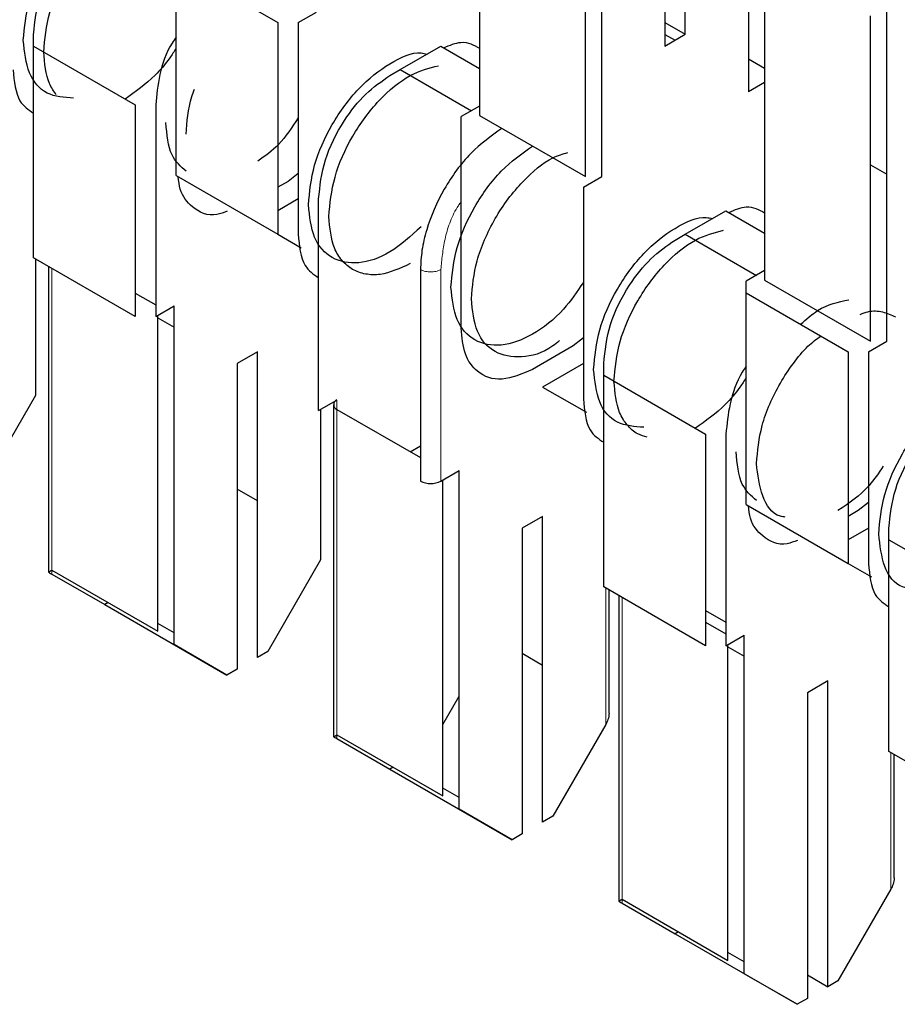
# Model space of a CAD drawing. Units: millimetres. Extents: x 627 to 8473, y 845 to 6929.
# Drawn here: x 6009 to 6012, y 6360 to 6363 of the extents above; entities that cross this region are included whole.
import ezdxf

# ---------------------------------------------------------------- set-up
doc = ezdxf.new("R2010")
doc.units = ezdxf.units.MM
doc.header["$LTSCALE"] = 20
doc.linetypes.add('PHANTOM', pattern=[12.7, 6.35, -1.27, 1.27, -1.27, 1.27, -1.27])

msp = doc.modelspace()

# ---------------------------------------------------------------- linework, layer by layer
at = {"color": 7, "linetype": 'Continuous', "lineweight": 25}
for p, q in [((6011.3021, 6363.3037), (6011.3021, 6364.3652)), ((6011.2314, 6364.3244), (6011.2314, 6363.2629)), ((6011.5213, 6364.2794), (6011.5213, 6363.1036)), ((6010.5879, 6364.1516), (6010.5879, 6363.022)), ((6011.0122, 6362.8097), (6011.0122, 6363.9855)), ((6010.9556, 6362.8097), (6010.9556, 6363.9393)), ((6011.5779, 6363.5801), (6011.5779, 6362.4505)), ((6009.5343, 6362.8137), (6009.5343, 6363.5485)), ((6009.5343, 6363.5485), (6009.8879, 6363.3444)), ((6012.0021, 6362.2382), (6012.0021, 6363.414)), ((6009.9586, 6363.3444), (6010.0222, 6363.3812)), ((6011.9456, 6362.2382), (6011.9456, 6363.3678)), ((6009.8879, 6363.3444), (6009.8879, 6362.6096)), ((6009.9586, 6363.3444), (6009.9586, 6362.6096)), ((6011.2314, 6363.3445), (6011.3021, 6363.3037)), ((6009.0394, 6363.2627), (6009.0394, 6363.3035)), ((6011.2314, 6363.2629), (6011.3021, 6363.3037)), ((6011.2314, 6363.3036), (6011.2667, 6363.2832)), ((6009.0394, 6362.5278), (6009.0394, 6363.2627)), ((6009.0394, 6363.2627), (6009.3929, 6363.0586)), ((6010.3121, 6363.1811), (6010.4536, 6363.2628)), ((6010.4536, 6363.2628), (6010.5879, 6363.1852)), ((6011.5779, 6363.1852), (6011.5213, 6363.2179)), ((6010.2768, 6363.1607), (6010.3121, 6363.1811)), ((6010.3121, 6363.1811), (6010.5596, 6363.0383)), ((6011.5779, 6363.1363), (6011.5213, 6363.1036)), ((6009.3929, 6363.0586), (6009.3929, 6362.3237)), ((6009.4636, 6363.0586), (6009.4636, 6362.3237)), ((6010.5879, 6363.0546), (6010.5243, 6363.0179)), ((6010.5243, 6362.283), (6010.5243, 6363.0179)), ((6010.5879, 6363.022), (6010.9556, 6362.8097)), ((6011.9456, 6362.8506), (6012.0021, 6362.8179)), ((6009.5343, 6362.8137), (6009.8879, 6362.6096)), ((6009.9586, 6362.8207), (6009.9232, 6362.7932)), ((6010.9485, 6362.773), (6011.0122, 6362.8097)), ((6009.9232, 6362.7932), (6009.8879, 6362.7728)), ((6010.9485, 6362.773), (6010.9485, 6362.0381)), ((6009.9586, 6362.732), (6009.8879, 6362.6911)), ((6010.0293, 6361.9972), (6010.0293, 6362.732)), ((6011.3021, 6362.6096), (6011.4435, 6362.6913)), ((6011.4435, 6362.6913), (6011.5779, 6362.6137)), ((6009.8879, 6362.6095), (6009.9688, 6362.5628)), ((6011.2667, 6362.5892), (6011.3021, 6362.6096)), ((6011.3021, 6362.6096), (6011.5495, 6362.4668)), ((6009.3929, 6362.3237), (6009.0394, 6362.5278)), ((6009.0464, 6362.5237), (6009.0464, 6362.05)), ((6009.0913, 6362.4978), (6009.0913, 6361.4363)), ((6010.3829, 6362.4871), (6010.3829, 6361.7522)), ((6011.5779, 6362.4831), (6011.5142, 6362.4464)), ((6011.5142, 6362.4056), (6011.5142, 6362.4464)), ((6011.5779, 6362.4505), (6011.9456, 6362.2382)), ((6009.3929, 6362.4054), (6009.4636, 6362.3645)), ((6011.5142, 6362.4056), (6011.8678, 6362.2015)), ((6011.5142, 6361.6707), (6011.5142, 6362.4056)), ((6009.4636, 6362.3237), (6009.5273, 6362.3605)), ((6009.5273, 6361.1846), (6009.5273, 6362.3605)), ((6009.4707, 6361.2308), (6009.4707, 6362.3278)), ((6009.4707, 6362.3196), (6009.5273, 6362.2869)), ((6010.9132, 6362.2217), (6010.7718, 6362.1401)), ((6010.9485, 6362.2493), (6010.9132, 6362.2217)), ((6011.9385, 6362.2015), (6012.0021, 6362.2382)), ((6009.8172, 6362.2012), (6009.7465, 6362.1604)), ((6009.8172, 6361.1397), (6009.8172, 6362.2012)), ((6011.8678, 6362.2015), (6011.8678, 6361.4666)), ((6011.9385, 6362.2015), (6011.9385, 6361.4666)), ((6009.7465, 6362.1604), (6009.7465, 6361.0989)), ((6010.9485, 6362.1605), (6010.8071, 6362.0788)), ((6011.0193, 6362.1197), (6011.0193, 6362.1606)), ((6011.0193, 6362.1197), (6011.3728, 6361.9156)), ((6011.0193, 6361.3848), (6011.0193, 6362.1197)), ((6009.0464, 6362.05), (6008.8626, 6361.7316)), ((6010.8071, 6362.0788), (6010.9588, 6361.9913)), ((6010.0293, 6361.9972), (6010.0929, 6362.0339)), ((6010.0812, 6362.0176), (6010.0812, 6360.8648)), ((6010.0364, 6362.0012), (6010.0364, 6361.4785)), ((6010.0929, 6362.0012), (6010.3829, 6361.8339)), ((6011.3728, 6361.9156), (6011.3728, 6361.1807)), ((6011.4435, 6361.9156), (6011.4435, 6361.1807)), ((6010.3475, 6361.8543), (6010.3829, 6361.8746)), ((6010.4536, 6361.7522), (6010.5172, 6361.789)), ((6010.5172, 6360.6132), (6010.5172, 6361.789)), ((6010.4606, 6360.6593), (6010.4606, 6361.7563)), ((6009.8172, 6361.6839), (6009.7465, 6361.7248)), ((6011.9385, 6361.6778), (6011.9031, 6361.6502)), ((6011.5142, 6361.6707), (6011.8678, 6361.4666)), ((6011.9031, 6361.6502), (6011.8678, 6361.6298)), ((6010.8071, 6361.6297), (6010.7364, 6361.5889)), ((6010.8071, 6360.5682), (6010.8071, 6361.6297)), ((6010.7364, 6361.5889), (6010.7364, 6360.5274)), ((6011.9385, 6361.589), (6011.8678, 6361.5482)), ((6012.0092, 6361.5482), (6012.0092, 6361.5891)), ((6012.0092, 6361.5482), (6012.3628, 6361.3441)), ((6012.0092, 6360.8134), (6012.0092, 6361.5482)), ((6010.0364, 6361.4785), (6009.8525, 6361.1601)), ((6009.103, 6361.4431), (6009.4707, 6361.2308)), ((6011.8678, 6361.4665), (6011.9487, 6361.4198)), ((6009.103, 6361.4296), (6009.2868, 6361.3234)), ((6011.3728, 6361.1807), (6011.0193, 6361.3848)), ((6011.038, 6360.9465), (6011.038, 6361.374)), ((6011.0712, 6361.3549), (6011.0712, 6360.2934)), ((6009.2986, 6361.3302), (6009.2868, 6361.3234)), ((6009.2868, 6361.3234), (6009.7111, 6361.0785)), ((6011.3728, 6361.3032), (6011.4435, 6361.2623)), ((6011.3728, 6361.2624), (6011.4435, 6361.2216)), ((6009.5273, 6361.2254), (6009.4707, 6361.2581)), ((6011.4435, 6361.1807), (6011.5072, 6361.2175)), ((6011.5072, 6360.0417), (6011.5072, 6361.2175)), ((6009.7111, 6361.0785), (6009.5273, 6361.1846)), ((6009.8525, 6361.1601), (6009.8172, 6361.1397)), ((6011.4506, 6360.0879), (6011.4506, 6361.1848)), ((6011.4506, 6361.1766), (6011.5072, 6361.144)), ((6010.8071, 6361.1124), (6010.7364, 6361.1533)), ((6009.7465, 6361.0989), (6009.7111, 6361.0785)), ((6011.7971, 6361.0582), (6011.7264, 6361.0174)), ((6011.7971, 6359.9967), (6011.7971, 6361.0582)), ((6010.4606, 6360.907), (6010.5172, 6361.005)), ((6011.7264, 6361.0174), (6011.7264, 6359.9559)), ((6011.0263, 6360.9071), (6010.8425, 6360.5886)), ((6010.0929, 6360.8716), (6010.4606, 6360.6593)), ((6010.0929, 6360.8581), (6010.2768, 6360.7519)), ((6012.3628, 6360.6093), (6012.0092, 6360.8134)), ((6012.028, 6360.375), (6012.028, 6360.8025)), ((6010.2885, 6360.7587), (6010.2768, 6360.7519)), ((6010.2768, 6360.7519), (6010.7011, 6360.507)), ((6010.5172, 6360.6539), (6010.4606, 6360.6866)), ((6010.7011, 6360.507), (6010.5172, 6360.6132)), ((6010.8425, 6360.5886), (6010.8071, 6360.5682)), ((6010.7364, 6360.5274), (6010.7011, 6360.507)), ((6012.0163, 6360.3356), (6011.8324, 6360.0171)), ((6011.0829, 6360.3001), (6011.4506, 6360.0879)), ((6011.0829, 6360.2866), (6011.2667, 6360.1804)), ((6011.2785, 6360.1872), (6011.2667, 6360.1804)), ((6011.2667, 6360.1804), (6011.691, 6359.9355)), ((6011.5072, 6360.0825), (6011.4506, 6360.1151)), ((6011.691, 6359.9355), (6011.5072, 6360.0417)), ((6011.7264, 6360.0375), (6011.7971, 6359.9967)), ((6011.8324, 6360.0171), (6011.7971, 6359.9967)), ((6011.7264, 6359.9559), (6011.691, 6359.9355))]:
    msp.add_line(p, q, dxfattribs=at)
at = {"color": 1, "linetype": 'PHANTOM', "lineweight": 18}
for p, q in [((6009.103, 6362.4911), (6009.103, 6361.4431)), ((6010.4536, 6362.4871), (6010.4536, 6361.7522)), ((6010.0929, 6362.0339), (6010.0929, 6362.0012)), ((6010.0929, 6362.0012), (6010.0929, 6360.8716)), ((6009.103, 6361.4431), (6009.103, 6361.4296)), ((6011.0263, 6361.3808), (6011.0263, 6360.9071)), ((6011.0829, 6361.3481), (6011.0829, 6360.3001)), ((6010.0929, 6360.8716), (6010.0929, 6360.8581)), ((6012.0163, 6360.8093), (6012.0163, 6360.3356)), ((6011.0829, 6360.3001), (6011.0829, 6360.2866))]:
    msp.add_line(p, q, dxfattribs=at)
msp.add_arc((6010.4182, 6362.5554), 0.0769, 242.6097, 297.3903, dxfattribs=at)
at = {"color": 7, "linetype": 'Continuous', "lineweight": 25}
for centre, radius, start, end in [((6010.0991, 6362.0176), 0.0175, 110.7834, 249.2166), ((6010.4182, 6361.8205), 0.0769, 242.6097, 297.3903)]:
    msp.add_arc(centre, radius, start, end, dxfattribs=at)
for points, knots in [([(6009.004, 6363.2831), (6009.0083, 6363.3283), (6009.0168, 6363.4188), (6009.0821, 6363.565), (6009.176, 6363.6926), (6009.2857, 6363.7786), (6009.3722, 6363.8174), (6009.409, 6363.8083), (6009.4158, 6363.8066)], [0, 0, 0, 0, 0.1913766, 0.3827531, 0.5741297, 0.7655063, 0.9568829, 1, 1, 1, 1]), ([(6009.0747, 6363.2423), (6009.079, 6363.2875), (6009.0874, 6363.3778), (6009.1529, 6363.5246), (6009.2461, 6363.6501), (6009.3548, 6363.7409), (6009.4231, 6363.7581), (6009.4555, 6363.7662)], [0, 0, 0, 0, 0.20386, 0.407721, 0.611581, 0.815441, 1, 1, 1, 1]), ([(6009.0394, 6363.3035), (6009.0441, 6363.3482), (6009.0534, 6363.4374), (6009.1196, 6363.5696), (6009.2012, 6363.6727), (6009.2583, 6363.7124), (6009.2868, 6363.7322)], [0, 0, 0, 0, 0.279639, 0.559154, 0.779636, 1, 1, 1, 1]), ([(6009.5343, 6363.2941), (6009.5296, 6363.2873), (6009.5018, 6363.2479), (6009.4735, 6363.1614), (6009.4669, 6363.0929), (6009.4636, 6363.0586)], [0, 0, 0, 0, 0.093695, 0.546968, 1, 1, 1, 1]), ([(6009.5343, 6363.2549), (6009.5272, 6363.2436), (6009.5055, 6363.2097), (6009.4474, 6363.1425), (6009.393, 6363.104), (6009.3576, 6363.0789)], [0, 0, 0, 0, 0.148109, 0.446219, 1, 1, 1, 1]), ([(6010.4638, 6363.2569), (6010.4845, 6363.2657), (6010.5328, 6363.2862), (6010.5679, 6363.2666), (6010.5879, 6363.2555)], [0, 0, 0, 0, 0.4294941, 1, 1, 1, 1]), ([(6009.1186, 6363.0938), (6009.1098, 6363.1063), (6009.0832, 6363.144), (6009.0781, 6363.2029), (6009.0747, 6363.2423)], [0, 0, 0, 0, 0.3303157, 1, 1, 1, 1]), ([(6009.9939, 6362.7116), (6009.9982, 6362.7568), (6010.0067, 6362.8473), (6010.072, 6362.9935), (6010.1659, 6363.1211), (6010.2757, 6363.2071), (6010.3621, 6363.246), (6010.3989, 6363.2368), (6010.4057, 6363.2351)], [0, 0, 0, 0, 0.1913766, 0.3827531, 0.5741297, 0.7655063, 0.9568829, 1, 1, 1, 1]), ([(6008.9686, 6363.181), (6008.9724, 6363.1404), (6008.9788, 6363.0708), (6009.0216, 6363.042), (6009.0394, 6363.03)], [0, 0, 0, 0, 0.583986, 1, 1, 1, 1]), ([(6010.0647, 6362.6708), (6010.0689, 6362.716), (6010.0774, 6362.8063), (6010.1429, 6362.9531), (6010.2361, 6363.0787), (6010.3448, 6363.1694), (6010.4131, 6363.1866), (6010.4455, 6363.1948)], [0, 0, 0, 0, 0.20386, 0.407721, 0.611581, 0.815441, 1, 1, 1, 1]), ([(6010.0293, 6362.732), (6010.034, 6362.7767), (6010.0434, 6362.8659), (6010.1095, 6362.9982), (6010.1912, 6363.1012), (6010.2483, 6363.1409), (6010.2768, 6363.1607)], [0, 0, 0, 0, 0.279639, 0.559154, 0.779636, 1, 1, 1, 1]), ([(6009.5697, 6362.9565), (6009.5722, 6362.9997), (6009.5753, 6363.0509), (6009.5954, 6363.105), (6009.5985, 6363.1135)], [0, 0, 0, 0, 0.844257, 1, 1, 1, 1]), ([(6009.9586, 6363.0138), (6009.9368, 6362.9806), (6009.8958, 6362.9179), (6009.8431, 6362.8809), (6009.8183, 6362.8635)], [0, 0, 0, 0, 0.529842, 1, 1, 1, 1]), ([(6009.5698, 6362.8281), (6009.551, 6362.8445), (6009.5088, 6362.8813), (6009.5025, 6362.956), (6009.499, 6362.9974)], [0, 0, 0, 0, 0.445458, 1, 1, 1, 1]), ([(6010.6657, 6362.977), (6010.6287, 6362.9507), (6010.5547, 6362.8981), (6010.4602, 6362.7684), (6010.4085, 6362.648), (6010.3859, 6362.553), (6010.3839, 6362.5091), (6010.3829, 6362.4871)], [0, 0, 0, 0, 0.249669, 0.499363, 0.749074, 0.874536, 1, 1, 1, 1]), ([(6010.5596, 6362.3851), (6010.5634, 6362.4283), (6010.5692, 6362.4949), (6010.6045, 6362.5913), (6010.641, 6362.6646), (6010.6863, 6362.7334), (6010.752, 6362.8098), (6010.8255, 6362.8735), (6010.8773, 6362.8885), (6010.8945, 6362.8935)], [0, 0, 0, 0, 0.213853, 0.328973, 0.446537, 0.5641, 0.679221, 0.893074, 1, 1, 1, 1]), ([(6009.7123, 6362.6894), (6009.7001, 6362.6848), (6009.6522, 6362.6667), (6009.5927, 6362.6966), (6009.5488, 6362.7485), (6009.5435, 6362.7943), (6009.5418, 6362.8093)], [0, 0, 0, 0, 0.135401, 0.533059, 0.846732, 1, 1, 1, 1]), ([(6011.4537, 6362.6854), (6011.4745, 6362.6942), (6011.5228, 6362.7147), (6011.5579, 6362.6952), (6011.5779, 6362.684)], [0, 0, 0, 0, 0.4294941, 1, 1, 1, 1]), ([(6010.3475, 6362.5075), (6010.3119, 6362.4913), (6010.2572, 6362.4664), (6010.1913, 6362.4691), (6010.146, 6362.4851), (6010.1095, 6362.5164), (6010.0742, 6362.572), (6010.0684, 6362.6319), (6010.0647, 6362.6708)], [0, 0, 0, 0, 0.239457, 0.368361, 0.5, 0.631639, 0.760543, 1, 1, 1, 1]), ([(6010.9839, 6362.1401), (6010.9882, 6362.1854), (6010.9967, 6362.2758), (6011.062, 6362.422), (6011.1559, 6362.5496), (6011.2656, 6362.6356), (6011.3521, 6362.6745), (6011.3889, 6362.6653), (6011.3957, 6362.6636)], [0, 0, 0, 0, 0.1913766, 0.3827531, 0.5741297, 0.7655063, 0.9568829, 1, 1, 1, 1]), ([(6009.9586, 6362.6096), (6009.9623, 6362.5689), (6009.9687, 6362.4993), (6010.0115, 6362.4705), (6010.0293, 6362.4585)], [0, 0, 0, 0, 0.583986, 1, 1, 1, 1]), ([(6011.0546, 6362.0993), (6011.0589, 6362.1445), (6011.0673, 6362.2349), (6011.1328, 6362.3816), (6011.226, 6362.5072), (6011.3347, 6362.5979), (6011.403, 6362.6151), (6011.4354, 6362.6233)], [0, 0, 0, 0, 0.20386, 0.407721, 0.611581, 0.815441, 1, 1, 1, 1]), ([(6011.0193, 6362.1606), (6011.024, 6362.2052), (6011.0333, 6362.2944), (6011.0995, 6362.4267), (6011.1811, 6362.5298), (6011.2382, 6362.5694), (6011.2667, 6362.5892)], [0, 0, 0, 0, 0.279639, 0.559154, 0.779636, 1, 1, 1, 1]), ([(6010.9485, 6362.4423), (6010.9266, 6362.41), (6010.8753, 6362.3344), (6010.7713, 6362.2546), (6010.6607, 6362.2152), (6010.567, 6362.2341), (6010.5017, 6362.305), (6010.4932, 6362.3856), (6010.4889, 6362.4259)], [0, 0, 0, 0, 0.1299679, 0.3039744, 0.4779808, 0.6519872, 0.8259936, 1, 1, 1, 1]), ([(6010.8652, 6362.2401), (6010.8577, 6362.2337), (6010.8141, 6362.197), (6010.7309, 6362.177), (6010.6379, 6362.1926), (6010.5724, 6362.2643), (6010.5639, 6362.3448), (6010.5596, 6362.3851)], [0, 0, 0, 0, 0.0499343, 0.2874507, 0.5249672, 0.7624836, 1, 1, 1, 1]), ([(6011.7028, 6362.2967), (6011.7224, 6362.3142), (6011.7781, 6362.3637), (6011.8339, 6362.3747), (6011.87, 6362.3819)], [0, 0, 0, 0, 0.3525522, 1, 1, 1, 1]), ([(6011.9098, 6362.3311), (6011.9188, 6362.3348), (6011.9467, 6362.3461), (6011.9888, 6362.3416), (6012.0178, 6362.3294), (6012.0324, 6362.3233)], [0, 0, 0, 0, 0.191236, 0.591372, 1, 1, 1, 1]), ([(6010.7718, 6362.1401), (6010.7355, 6362.1245), (6010.6629, 6362.0935), (6010.5814, 6362.1229), (6010.533, 6362.1892), (6010.5272, 6362.2517), (6010.5243, 6362.283)], [0, 0, 0, 0, 0.279639, 0.559154, 0.779636, 1, 1, 1, 1]), ([(6011.5496, 6361.8136), (6011.5534, 6361.8568), (6011.5592, 6361.9234), (6011.5945, 6362.0198), (6011.6309, 6362.0933), (6011.6764, 6362.1611), (6011.7237, 6362.2202), (6011.7579, 6362.2451), (6011.7731, 6362.2561)], [0, 0, 0, 0, 0.277306, 0.426584, 0.579031, 0.731478, 0.880756, 1, 1, 1, 1]), ([(6011.5142, 6362.1511), (6011.5095, 6362.1444), (6011.4817, 6362.105), (6011.4534, 6362.0184), (6011.4468, 6361.9499), (6011.4435, 6361.9156)], [0, 0, 0, 0, 0.093695, 0.546968, 1, 1, 1, 1]), ([(6011.1702, 6361.9044), (6011.1589, 6361.9077), (6011.1321, 6361.9155), (6011.0996, 6361.9452), (6011.0641, 6362.0004), (6011.0584, 6362.0603), (6011.0546, 6362.0993)], [0, 0, 0, 0, 0.1599427, 0.3811118, 0.597685, 1, 1, 1, 1]), ([(6011.5142, 6362.1119), (6011.5071, 6362.1006), (6011.4854, 6362.0667), (6011.4273, 6361.9995), (6011.3729, 6361.961), (6011.3375, 6361.936)], [0, 0, 0, 0, 0.148109, 0.446219, 1, 1, 1, 1]), ([(6011.9738, 6361.5686), (6011.9781, 6361.6139), (6011.9866, 6361.7043), (6012.0519, 6361.8505), (6012.1458, 6361.9781), (6012.2556, 6362.0642), (6012.342, 6362.103), (6012.3788, 6362.0938), (6012.3856, 6362.0922)], [0, 0, 0, 0, 0.1913766, 0.3827531, 0.5741297, 0.7655063, 0.9568829, 1, 1, 1, 1]), ([(6010.9485, 6362.0381), (6010.9523, 6361.9974), (6010.9587, 6361.9278), (6011.0015, 6361.899), (6011.0193, 6361.887)], [0, 0, 0, 0, 0.583986, 1, 1, 1, 1]), ([(6012.0092, 6361.5891), (6012.0139, 6361.6337), (6012.0233, 6361.723), (6012.0894, 6361.8552), (6012.1711, 6361.9583), (6012.2282, 6361.9979), (6012.2567, 6362.0177)], [0, 0, 0, 0, 0.279639, 0.559154, 0.779636, 1, 1, 1, 1]), ([(6011.5497, 6361.6851), (6011.5309, 6361.7015), (6011.4887, 6361.7383), (6011.4824, 6361.813), (6011.4789, 6361.8544)], [0, 0, 0, 0, 0.445458, 1, 1, 1, 1]), ([(6011.6497, 6361.6271), (6011.6438, 6361.628), (6011.6068, 6361.6335), (6011.5636, 6361.6955), (6011.5542, 6361.7742), (6011.5496, 6361.8136)], [0, 0, 0, 0, 0.086045, 0.5430225, 1, 1, 1, 1]), ([(6011.9898, 6361.8039), (6011.9739, 6361.7806), (6011.9284, 6361.714), (6011.8703, 6361.6754), (6011.8324, 6361.6502)], [0, 0, 0, 0, 0.348787, 1, 1, 1, 1]), ([(6011.6922, 6361.5464), (6011.68, 6361.5418), (6011.6321, 6361.5237), (6011.5726, 6361.5536), (6011.5287, 6361.6055), (6011.5234, 6361.6513), (6011.5217, 6361.6664)], [0, 0, 0, 0, 0.135401, 0.533059, 0.846732, 1, 1, 1, 1]), ([(6012.0885, 6361.3793), (6012.0775, 6361.3807), (6012.0351, 6361.386), (6011.9875, 6361.4499), (6011.9784, 6361.5291), (6011.9738, 6361.5686)], [0, 0, 0, 0, 0.147587, 0.573793, 1, 1, 1, 1]), ([(6009.0913, 6361.4363), (6009.0921, 6361.4368), (6009.0935, 6361.4376), (6009.1001, 6361.4414), (6009.103, 6361.4431)], [0, 0, 0, 0, 0.55916, 1, 1, 1, 1]), ([(6009.0913, 6361.4363), (6009.0921, 6361.4359), (6009.0935, 6361.435), (6009.1001, 6361.4312), (6009.103, 6361.4296)], [0, 0, 0, 0, 0.5591673, 1, 1, 1, 1]), ([(6011.9385, 6361.4666), (6011.9422, 6361.4259), (6011.9486, 6361.3563), (6011.9914, 6361.3275), (6012.0092, 6361.3155)], [0, 0, 0, 0, 0.583986, 1, 1, 1, 1]), ([(6011.038, 6360.9465), (6011.0372, 6360.9389), (6011.0358, 6360.9252), (6011.0292, 6360.9126), (6011.0263, 6360.9071)], [0, 0, 0, 0, 0.559167, 1, 1, 1, 1]), ([(6010.0812, 6360.8648), (6010.082, 6360.8653), (6010.0835, 6360.8662), (6010.0901, 6360.8699), (6010.0929, 6360.8716)], [0, 0, 0, 0, 0.5591598, 1, 1, 1, 1]), ([(6010.0812, 6360.8648), (6010.082, 6360.8644), (6010.0835, 6360.8635), (6010.0901, 6360.8597), (6010.0929, 6360.8581)], [0, 0, 0, 0, 0.559167, 1, 1, 1, 1]), ([(6012.028, 6360.375), (6012.0272, 6360.3674), (6012.0257, 6360.3537), (6012.0192, 6360.3411), (6012.0163, 6360.3356)], [0, 0, 0, 0, 0.559167, 1, 1, 1, 1]), ([(6011.0712, 6360.2934), (6011.072, 6360.2938), (6011.0734, 6360.2947), (6011.08, 6360.2985), (6011.0829, 6360.3001)], [0, 0, 0, 0, 0.55916, 1, 1, 1, 1]), ([(6011.0712, 6360.2934), (6011.072, 6360.2929), (6011.0734, 6360.292), (6011.08, 6360.2883), (6011.0829, 6360.2866)], [0, 0, 0, 0, 0.559167, 1, 1, 1, 1])]:
    msp.add_open_spline(points, degree=3, knots=knots, dxfattribs=at)
for points in [[(6009.1786, 6363.0821), (6009.1462, 6363.0843), (6009.0814, 6363.0887), (6009.0169, 6363.1629), (6009.0083, 6363.243), (6009.004, 6363.2831)], [(6010.4889, 6362.4259), (6010.4932, 6362.4711), (6010.5017, 6362.5616), (6010.5671, 6362.7074), (6010.6606, 6362.8369), (6010.7347, 6362.8895), (6010.7718, 6362.9158)], [(6010.385, 6362.6356), (6010.3492, 6362.6031), (6010.2776, 6362.5381), (6010.1654, 6362.5015), (6010.0722, 6362.5197), (6010.0067, 6362.5908), (6009.9982, 6362.6713), (6009.9939, 6362.7116)], [(6011.1585, 6361.9392), (6011.1261, 6361.9414), (6011.0613, 6361.9457), (6010.9968, 6362.0199), (6010.9882, 6362.1001), (6010.9839, 6362.1401)]]:
    msp.add_open_spline(points, degree=3, dxfattribs=at)
at = {"color": 1, "linetype": 'PHANTOM', "lineweight": 18}
msp.add_open_spline([(6010.5243, 6362.7226), (6010.5195, 6362.7158), (6010.4917, 6362.6765), (6010.4635, 6362.5899), (6010.4569, 6362.5214), (6010.4536, 6362.4871)], degree=3, knots=[0, 0, 0, 0, 0.093695, 0.546968, 1, 1, 1, 1], dxfattribs=at)

doc.saveas('drawing.dxf')
